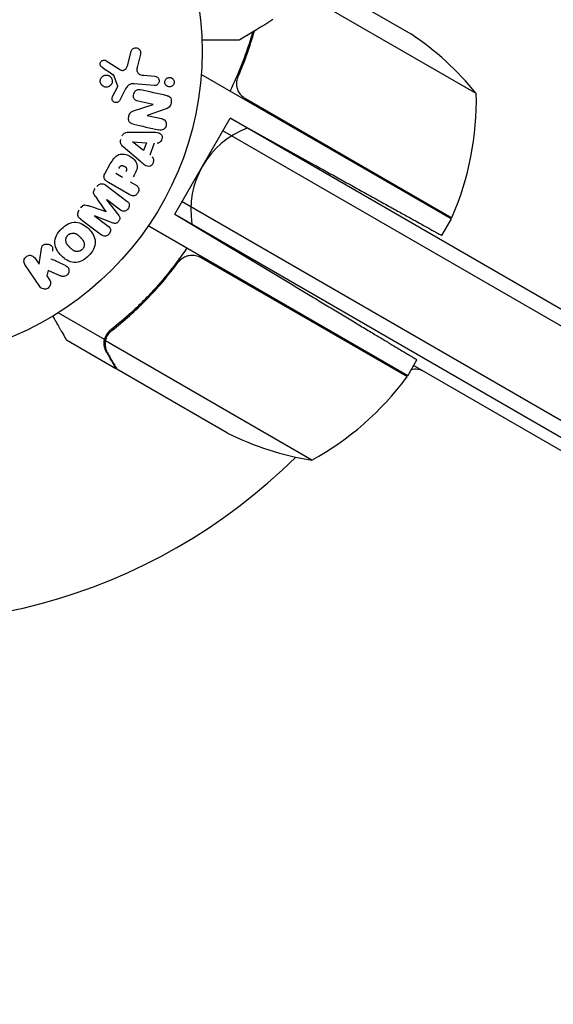
# Model space of a CAD drawing. Units: millimetres. Extents: x -6489 to 6162, y -5668 to 5858.
# Drawn here: x -3319 to -3227, y 3942 to 4111 of the extents above; entities that cross this region are included whole.
import ezdxf

# ---------------------------------------------------------------- set-up
doc = ezdxf.new("R2010")
doc.units = ezdxf.units.MM
doc.header["$LTSCALE"] = 20
doc.linetypes.add('HIDDEN', pattern=[9.525, 6.35, -3.175])
for name, color, linetype in [('2d', 230, 'Continuous'), ('EN-Free_Space', 10, 'HIDDEN'), ('EN-Free_Space_Hatch', 10, 'HIDDEN')]:
    doc.layers.add(name, color=color, linetype=linetype)

msp = doc.modelspace()

# ---------------------------------------------------------------- hatches: boundary and pattern name
at = {"layer": 'EN-Free_Space_Hatch'}
h = msp.add_hatch(dxfattribs=at)
h.set_pattern_fill('ANSI31', color=256, scale=100, angle=150)
h.set_pattern_definition([(195, (-2677.8, 3722.95), (82.175, -306.68), [])])
edge = h.paths.add_edge_path()
edge.add_arc((-2763.61, 4339.44), 500, 150, 510)

# ---------------------------------------------------------------- linework, layer by layer
at = {"layer": '2d'}
for p, q in [((-3266.09, 4116.86), (-3251.59, 4108.49)), ((-3240.37, 4098.25), (-3269.11, 4114.85)), ((-3300.13, 4103.2), (-3299.55, 4105.54)), ((-3303.87, 4103.9), (-3301.42, 4102.34)), ((-3297.99, 4105.03), (-3298.49, 4102.98)), ((-3301.9, 4099.66), (-3302.57, 4101.41)), ((-3297.4, 4101.4), (-3295.51, 4101.23)), ((-3244.68, 4076.78), (-3287.55, 4101.53)), ((-3302.75, 4097.75), (-3301.99, 4099.26)), ((-3300.66, 4098.82), (-3301.59, 4097.04)), ((-3295.65, 4099.63), (-3299.07, 4099.93)), ((-3295.8, 4096.41), (-3298.39, 4096.98)), ((-3279.96, 4097.39), (-3244.58, 4076.96)), ((-3299.17, 4095.31), (-3295.81, 4096.39)), ((-3293.76, 4095.56), (-3296.82, 4094.51)), ((-3296.82, 4094.5), (-3294.38, 4093.96)), ((-3292.08, 4077.59), (-3282.58, 4094.04)), ((-3162.76, 4024.87), (-3282.58, 4094.04)), ((-3282.58, 4094.04), (-3268.19, 4086.07)), ((-3300, 4091.64), (-3296, 4091.63)), ((-3162.57, 4021.87), (-3283.83, 4091.88)), ((-3297.43, 4088.5), (-3299.35, 4089.97)), ((-3299.34, 4089.99), (-3296.93, 4089.84)), ((-3297.91, 4086.54), (-3300.93, 4089.15)), ((-3296.93, 4089.84), (-3297.43, 4088.5)), ((-3295.61, 4089.76), (-3296.38, 4087.69)), ((-3304.06, 4084.61), (-3303.15, 4086.19)), ((-3301.05, 4083.9), (-3302.19, 4084.56)), ((-3299.73, 4083.14), (-3298.84, 4082.63)), ((-3303.93, 4082.55), (-3300.29, 4079.81)), ((-3299.83, 4080.92), (-3303.46, 4083.01)), ((-3303.78, 4080.06), (-3301.71, 4077.35)), ((-3301.42, 4078.3), (-3303.77, 4080.07)), ((-3290.83, 4079.76), (-3169.57, 4009.75)), ((-3305.85, 4077.3), (-3303.51, 4075.54)), ((-3302.67, 4076.07), (-3305.84, 4077.32)), ((-3292.08, 4077.59), (-3172.26, 4008.41)), ((-3292.08, 4077.59), (-3271.97, 4065.51)), ((-3244.68, 4076.78), (-3246.32, 4073.95)), ((-3252.12, 4049.9), (-3296.63, 4075.6)), ((-3315.38, 4068.99), (-3315.03, 4071.32)), ((-3316.12, 4070.09), (-3315.38, 4068.99)), ((-3292.08, 4068.58), (-3291.21, 4070.1)), ((-3287.6, 4070.16), (-3252.22, 4049.73)), ((-3315.25, 4065.18), (-3317.8, 4068.96)), ((-3313.8, 4067.91), (-3314.03, 4066.99)), ((-3314.03, 4066.99), (-3313.57, 4066.31)), ((-3311.62, 4066.96), (-3313.8, 4067.91)), ((-3304.13, 4056.09), (-3312.09, 4060.68)), ((-3304.13, 4056.09), (-3303.26, 4057.59)), ((-3303.62, 4056.79), (-3303.62, 4056.79)), ((-3302.18, 4051.09), (-3310.67, 4055.99)), ((-3268.55, 4035.43), (-3303.97, 4055.88)), ((-3302.18, 4051.09), (-3302.12, 4051.19)), ((-3252.12, 4049.9), (-3250.54, 4052.63)), ((-2769.1, 3773.34), (-3251.12, 4051.63)), ((-3283.03, 4040.04), (-3302.01, 4050.99))]:
    msp.add_line(p, q, dxfattribs=at)
msp.add_circle((-3340.4, 4105.49), 53, dxfattribs=at)
for centre, radius, start, end in [((-3279.28, 4066.85), 50, 38.8998, 56.3757), ((-3290.35, 4097.07), 50, 336.4728, 1.3497), ((-3274.34, 4078.32), 15, 110.7035, 189.2965), ((-3247.26, 4078.31), 3, 333.1912, 336.4728), ((-3260.74, 4053.73), 3, 345.4706, 349.4759), ((-3292.53, 4079.31), 50, 298.6503, 323.5272), ((-3255.25, 4058.06), 8, 284.5637, 286.5697), ((-3254.73, 4051.37), 3, 323.5272, 326.8088), ((-3250.82, 4047.99), 3, 60, 103.8908), ((-3260.82, 4084.83), 50, 243.6243, 261.1002), ((-3340.4, 4105.49), 98, 255.2002, 314.8)]:
    msp.add_arc(centre, radius, start, end, dxfattribs=at)
at = {"layer": '2d', "extrusion": (0, 0, -1)}
for centre, major_axis, start_param, end_param in [((-3295.97, 4095.64), (-17.68, -79.73), -1.580394, -1.580187), ((-3299.29, 4090.12), (-28.91, -77.32), -1.569073, -1.568843), ((-3304.82, 4078.68), (49.46, 65.64), -1.549786, -1.549557)]:
    msp.add_ellipse(centre, major_axis=major_axis, ratio=0, start_param=start_param, end_param=end_param, dxfattribs=at)
at = {"layer": '2d'}
for centre, major_axis, start_param, end_param in [((-3296.54, 4095.77), (17.75, 80.05), -1.586672, -1.586454), ((-3304.82, 4078.68), (49.46, 65.64), -1.591736, -1.591508), ((-3303.92, 4078), (-49.09, -65.15), -1.571045, -1.570849)]:
    msp.add_ellipse(centre, major_axis=major_axis, ratio=0, start_param=start_param, end_param=end_param, dxfattribs=at)
for points in [[(-3275.24, 4110.93), (-3277.12, 4109.76), (-3279.01, 4108.61), (-3280.91, 4107.49)], [(-3281.21, 4101.18), (-3280.08, 4103.79), (-3279.16, 4106.39), (-3278.44, 4108.96)], [(-3280.91, 4107.49), (-3280.91, 4107.49), (-3280.91, 4107.49), (-3280.91, 4107.49)], [(-3304.57, 4102.76), (-3303.94, 4102.35), (-3303.3, 4101.93), (-3302.64, 4101.5)], [(-3293.42, 4097.9), (-3294.99, 4098.24), (-3296.51, 4098.58), (-3297.97, 4098.9)], [(-3280.74, 4098.03), (-3280.52, 4097.77), (-3280.26, 4097.56), (-3279.96, 4097.39)], [(-3299.2, 4093.01), (-3297.8, 4092.69), (-3296.33, 4092.37), (-3294.81, 4092.03)], [(-3305.71, 4080.61), (-3305.13, 4079.77), (-3304.53, 4078.9), (-3303.91, 4078.02)], [(-3303.92, 4078.01), (-3304.94, 4078.36), (-3305.94, 4078.7), (-3306.91, 4079.03)], [(-3308.28, 4076.77), (-3307.12, 4075.9), (-3305.9, 4074.98), (-3304.64, 4074.03)], [(-3310.84, 4068.78), (-3311.68, 4069.16), (-3312.5, 4069.53), (-3313.3, 4069.89)], [(-3288.55, 4070.51), (-3288.21, 4070.44), (-3287.9, 4070.33), (-3287.6, 4070.16)], [(-3303.97, 4055.88), (-3303.9, 4056.2), (-3303.79, 4056.49), (-3303.64, 4056.77)], [(-3303.64, 4056.77), (-3303.63, 4056.77), (-3303.63, 4056.78), (-3303.63, 4056.78)], [(-3303.62, 4056.79), (-3303.62, 4056.79), (-3303.63, 4056.79), (-3303.63, 4056.78)], [(-3303.62, 4056.79), (-3303.53, 4056.95), (-3303.42, 4057.1), (-3303.3, 4057.24)], [(-3303.62, 4056.79), (-3303.59, 4056.85), (-3303.56, 4056.9), (-3303.52, 4056.96)], [(-3303.3, 4057.24), (-3303.18, 4057.39), (-3303.03, 4057.53), (-3302.88, 4057.65)], [(-3304.02, 4055.47), (-3304.01, 4055.61), (-3303.99, 4055.74), (-3303.97, 4055.88)]]:
    msp.add_open_spline(points, degree=3, dxfattribs=at)
for points, knots in [([(-3282.6, 4098.67), (-3281.1, 4101.7), (-3279.91, 4104.75), (-3278.88, 4108.15), (-3278.78, 4108.48), (-3278.69, 4108.81)], [0, 0, 0, 0, 0.0100259, 0.0100259, 0.01111126, 0.01111126, 0.01111126, 0.01111126]), ([(-3281.16, 4107.42), (-3281.16, 4107.42), (-3281.17, 4107.42), (-3281.18, 4107.42), (-3281.19, 4107.42), (-3281.21, 4107.42), (-3281.22, 4107.42), (-3281.22, 4107.42), (-3281.23, 4107.42), (-3281.28, 4107.42), (-3281.35, 4107.42), (-3281.56, 4107.42), (-3281.71, 4107.42), (-3281.98, 4107.42), (-3282.08, 4107.42), (-3282.29, 4107.42), (-3282.41, 4107.42), (-3283.01, 4107.42), (-3283.59, 4107.42), (-3284.59, 4107.42), (-3284.95, 4107.42), (-3285.69, 4107.42), (-3286.08, 4107.42), (-3286.79, 4107.42), (-3287.11, 4107.42), (-3287.44, 4107.42)], [0.03007316, 0.03007316, 0.03007316, 0.03007316, 0.0365021, 0.0365021, 0.04015231, 0.04015231, 0.04106486, 0.04106486, 0.04197741, 0.04197741, 0.04380252, 0.04380252, 0.04562762, 0.04562762, 0.04654017, 0.04654017, 0.04745273, 0.04745273, 0.05110294, 0.05110294, 0.05292804, 0.05292804, 0.05475315, 0.05475315, 0.05614808, 0.05614808, 0.05614808, 0.05614808]), ([(-3280.91, 4107.49), (-3280.95, 4107.46), (-3281, 4107.44), (-3281.08, 4107.42), (-3281.11, 4107.42), (-3281.14, 4107.42), (-3281.15, 4107.42), (-3281.16, 4107.42), (-3281.16, 4107.42), (-3281.16, 4107.42), (-3281.16, 4107.42), (-3281.16, 4107.42), (-3281.16, 4107.42), (-3281.16, 4107.42)], [0, 0, 0, 0, 0.1620367, 0.1620367, 0.2425207, 0.2425207, 0.2628468, 0.2628468, 0.264752, 0.264752, 0.2657518, 0.2657518, 0.2662518, 0.2662518, 0.2662518, 0.2662518]), ([(-3299.55, 4105.54), (-3299.53, 4105.61), (-3299.5, 4105.67), (-3299.46, 4105.73), (-3299.43, 4105.79), (-3299.38, 4105.84), (-3299.33, 4105.88), (-3299.25, 4105.95), (-3299.16, 4106), (-3299.07, 4106.03), (-3298.98, 4106.07), (-3298.87, 4106.09), (-3298.77, 4106.09), (-3298.66, 4106.09), (-3298.55, 4106.07), (-3298.45, 4106.03), (-3298.36, 4105.99), (-3298.27, 4105.93), (-3298.2, 4105.86), (-3298.13, 4105.79), (-3298.06, 4105.7), (-3298.02, 4105.61), (-3297.99, 4105.54), (-3297.97, 4105.47), (-3297.96, 4105.39), (-3297.95, 4105.3), (-3297.96, 4105.21), (-3297.97, 4105.11), (-3297.98, 4105.09), (-3297.98, 4105.06), (-3297.99, 4105.03)], [0, 0, 0, 0, 0.078905, 0.078905, 0.078905, 0.156895, 0.156895, 0.156895, 0.278767, 0.278767, 0.278767, 0.402824, 0.402824, 0.402824, 0.540222, 0.540222, 0.540222, 0.661123, 0.661123, 0.661123, 0.781936, 0.781936, 0.781936, 0.864404, 0.864404, 0.864404, 0.968184, 0.968184, 0.968184, 1, 1, 1, 1]), ([(-3304.57, 4102.76), (-3304.65, 4102.8), (-3304.71, 4102.86), (-3304.76, 4102.93), (-3304.8, 4102.98), (-3304.84, 4103.04), (-3304.86, 4103.1), (-3304.88, 4103.17), (-3304.9, 4103.23), (-3304.9, 4103.3), (-3304.9, 4103.37), (-3304.89, 4103.44), (-3304.87, 4103.51), (-3304.86, 4103.58), (-3304.82, 4103.65), (-3304.78, 4103.71), (-3304.75, 4103.76), (-3304.7, 4103.81), (-3304.65, 4103.85), (-3304.59, 4103.89), (-3304.53, 4103.93), (-3304.46, 4103.95), (-3304.39, 4103.98), (-3304.3, 4104), (-3304.22, 4104), (-3304.14, 4104), (-3304.05, 4103.99), (-3303.97, 4103.96), (-3303.94, 4103.94), (-3303.9, 4103.92), (-3303.87, 4103.9)], [0, 0, 0, 0, 0.121966, 0.121966, 0.121966, 0.214779, 0.214779, 0.214779, 0.307643, 0.307643, 0.307643, 0.401902, 0.401902, 0.401902, 0.50199, 0.50199, 0.50199, 0.594015, 0.594015, 0.594015, 0.695052, 0.695052, 0.695052, 0.816614, 0.816614, 0.816614, 0.940808, 0.940808, 0.940808, 1, 1, 1, 1]), ([(-3301.42, 4102.34), (-3301.35, 4102.29), (-3301.26, 4102.26), (-3301.17, 4102.24), (-3301.09, 4102.23), (-3301.01, 4102.23), (-3300.92, 4102.25), (-3300.85, 4102.27), (-3300.79, 4102.3), (-3300.72, 4102.34), (-3300.62, 4102.4), (-3300.53, 4102.49), (-3300.45, 4102.58), (-3300.34, 4102.72), (-3300.25, 4102.88), (-3300.18, 4103.05), (-3300.16, 4103.1), (-3300.15, 4103.15), (-3300.13, 4103.2)], [0, 0, 0, 0, 0.155271, 0.155271, 0.155271, 0.300602, 0.300602, 0.300602, 0.425017, 0.425017, 0.425017, 0.625972, 0.625972, 0.625972, 0.919161, 0.919161, 0.919161, 1, 1, 1, 1]), ([(-3298.49, 4102.98), (-3298.54, 4102.78), (-3298.58, 4102.57), (-3298.6, 4102.16), (-3298.55, 4101.94), (-3298.3, 4101.64), (-3298.12, 4101.55), (-3297.76, 4101.44), (-3297.58, 4101.42), (-3297.4, 4101.4)], [0, 0, 0, 0, 0.25, 0.25, 0.5, 0.5, 0.75, 0.75, 1, 1, 1, 1]), ([(-3304.75, 4099.9), (-3304.78, 4099.96), (-3304.81, 4100.03), (-3304.83, 4100.1), (-3304.87, 4100.21), (-3304.88, 4100.33), (-3304.88, 4100.44), (-3304.87, 4100.55), (-3304.85, 4100.66), (-3304.81, 4100.76), (-3304.77, 4100.86), (-3304.72, 4100.96), (-3304.66, 4101.04), (-3304.59, 4101.12), (-3304.51, 4101.2), (-3304.42, 4101.26), (-3304.33, 4101.32), (-3304.23, 4101.37), (-3304.12, 4101.4), (-3304.01, 4101.43), (-3303.89, 4101.44), (-3303.77, 4101.43), (-3303.64, 4101.42), (-3303.52, 4101.39), (-3303.41, 4101.34), (-3303.29, 4101.29), (-3303.19, 4101.21), (-3303.1, 4101.12), (-3303.03, 4101.05), (-3302.98, 4100.98), (-3302.94, 4100.9)], [0.5, 0.5, 0.5, 0.5, 0.5325, 0.5325, 0.5325, 0.5843306, 0.5843306, 0.5843306, 0.6325858, 0.6325858, 0.6325858, 0.6798809, 0.6798809, 0.6798809, 0.7287596, 0.7287596, 0.7287596, 0.781079, 0.781079, 0.781079, 0.8376169, 0.8376169, 0.8376169, 0.8975665, 0.8975665, 0.8975665, 0.9583179, 0.9583179, 0.9583179, 1, 1, 1, 1]), ([(-3302.94, 4100.9), (-3302.88, 4100.8), (-3302.85, 4100.7), (-3302.83, 4100.59), (-3302.81, 4100.48), (-3302.8, 4100.37), (-3302.82, 4100.26), (-3302.83, 4100.15), (-3302.87, 4100.05), (-3302.91, 4099.95), (-3302.96, 4099.85), (-3303.02, 4099.76), (-3303.09, 4099.69), (-3303.17, 4099.61), (-3303.25, 4099.54), (-3303.35, 4099.49), (-3303.45, 4099.44), (-3303.56, 4099.4), (-3303.67, 4099.38), (-3303.78, 4099.36), (-3303.91, 4099.36), (-3304.03, 4099.38), (-3304.15, 4099.4), (-3304.27, 4099.45), (-3304.38, 4099.51), (-3304.49, 4099.58), (-3304.59, 4099.67), (-3304.66, 4099.77), (-3304.7, 4099.81), (-3304.72, 4099.85), (-3304.75, 4099.9)], [0, 0, 0, 0, 0.0492127, 0.0492127, 0.0492127, 0.0985629, 0.0985629, 0.0985629, 0.1461901, 0.1461901, 0.1461901, 0.1936729, 0.1936729, 0.1936729, 0.2434261, 0.2434261, 0.2434261, 0.2970519, 0.2970519, 0.2970519, 0.3548805, 0.3548805, 0.3548805, 0.415485, 0.415485, 0.415485, 0.4757831, 0.4757831, 0.4757831, 0.5, 0.5, 0.5, 0.5]), ([(-3302.57, 4101.41), (-3302.58, 4101.43), (-3302.59, 4101.45), (-3302.6, 4101.46), (-3302.61, 4101.48), (-3302.62, 4101.49), (-3302.64, 4101.5)], [0, 0, 0, 0, 0.529214, 0.529214, 0.529214, 1, 1, 1, 1]), ([(-3295.51, 4101.23), (-3295.41, 4101.23), (-3295.31, 4101.2), (-3295.21, 4101.15), (-3295.12, 4101.1), (-3295.04, 4101.04), (-3294.97, 4100.96), (-3294.9, 4100.88), (-3294.85, 4100.79), (-3294.82, 4100.69), (-3294.79, 4100.61), (-3294.77, 4100.51), (-3294.77, 4100.42), (-3294.77, 4100.34), (-3294.79, 4100.26), (-3294.81, 4100.18), (-3294.84, 4100.1), (-3294.87, 4100.03), (-3294.92, 4099.97), (-3294.96, 4099.9), (-3295.02, 4099.85), (-3295.08, 4099.8), (-3295.14, 4099.74), (-3295.22, 4099.7), (-3295.3, 4099.67), (-3295.38, 4099.64), (-3295.48, 4099.63), (-3295.57, 4099.62), (-3295.59, 4099.62), (-3295.62, 4099.63), (-3295.65, 4099.63)], [0, 0, 0, 0, 0.128283, 0.128283, 0.128283, 0.257197, 0.257197, 0.257197, 0.376438, 0.376438, 0.376438, 0.47937, 0.47937, 0.47937, 0.570293, 0.570293, 0.570293, 0.657943, 0.657943, 0.657943, 0.74995, 0.74995, 0.74995, 0.851832, 0.851832, 0.851832, 0.966572, 0.966572, 0.966572, 1, 1, 1, 1]), ([(-3293.78, 4099.99), (-3293.79, 4100.04), (-3293.8, 4100.1), (-3293.8, 4100.15), (-3293.81, 4100.23), (-3293.8, 4100.32), (-3293.78, 4100.4), (-3293.76, 4100.48), (-3293.73, 4100.55), (-3293.69, 4100.62), (-3293.65, 4100.68), (-3293.6, 4100.74), (-3293.55, 4100.8), (-3293.49, 4100.85), (-3293.42, 4100.9), (-3293.35, 4100.93), (-3293.26, 4100.97), (-3293.18, 4101), (-3293.09, 4101.01), (-3292.99, 4101.02), (-3292.89, 4101.01), (-3292.79, 4100.99), (-3292.69, 4100.96), (-3292.59, 4100.91), (-3292.51, 4100.85), (-3292.42, 4100.78), (-3292.35, 4100.7), (-3292.29, 4100.61), (-3292.26, 4100.55), (-3292.24, 4100.49), (-3292.22, 4100.42)], [0.5, 0.5, 0.5, 0.5, 0.5308264, 0.5308264, 0.5308264, 0.5764939, 0.5764939, 0.5764939, 0.619222, 0.619222, 0.619222, 0.6634255, 0.6634255, 0.6634255, 0.7123401, 0.7123401, 0.7123401, 0.7680844, 0.7680844, 0.7680844, 0.8308981, 0.8308981, 0.8308981, 0.8977418, 0.8977418, 0.8977418, 0.9621491, 0.9621491, 0.9621491, 1, 1, 1, 1]), ([(-3292.22, 4100.42), (-3292.2, 4100.35), (-3292.19, 4100.27), (-3292.19, 4100.19), (-3292.19, 4100.11), (-3292.2, 4100.03), (-3292.23, 4099.95), (-3292.25, 4099.88), (-3292.29, 4099.81), (-3292.33, 4099.75), (-3292.38, 4099.68), (-3292.43, 4099.62), (-3292.49, 4099.57), (-3292.56, 4099.52), (-3292.63, 4099.48), (-3292.71, 4099.45), (-3292.79, 4099.42), (-3292.89, 4099.4), (-3292.98, 4099.4), (-3293.08, 4099.39), (-3293.18, 4099.41), (-3293.28, 4099.45), (-3293.38, 4099.48), (-3293.47, 4099.54), (-3293.55, 4099.62), (-3293.63, 4099.69), (-3293.69, 4099.77), (-3293.74, 4099.87), (-3293.75, 4099.91), (-3293.77, 4099.95), (-3293.78, 4099.99)], [0, 0, 0, 0, 0.0433665, 0.0433665, 0.0433665, 0.0868094, 0.0868094, 0.0868094, 0.1295054, 0.1295054, 0.1295054, 0.1746613, 0.1746613, 0.1746613, 0.2253036, 0.2253036, 0.2253036, 0.2831823, 0.2831823, 0.2831823, 0.3477345, 0.3477345, 0.3477345, 0.4147773, 0.4147773, 0.4147773, 0.4773892, 0.4773892, 0.4773892, 0.5, 0.5, 0.5, 0.5]), ([(-3280.74, 4098.03), (-3280.93, 4098.25), (-3281.08, 4098.48), (-3281.25, 4098.87), (-3281.3, 4099), (-3281.38, 4099.27), (-3281.41, 4099.4), (-3281.47, 4099.82), (-3281.47, 4100.1), (-3281.4, 4100.65), (-3281.33, 4100.92), (-3281.21, 4101.18)], [0.001013661, 0.001013661, 0.001013661, 0.001013661, 0.001852653, 0.001852653, 0.002272148, 0.002272148, 0.002691644, 0.002691644, 0.003530636, 0.003530636, 0.004369628, 0.004369628, 0.004369628, 0.004369628]), ([(-3301.99, 4099.26), (-3301.97, 4099.29), (-3301.95, 4099.33), (-3301.93, 4099.36), (-3301.91, 4099.41), (-3301.89, 4099.45), (-3301.89, 4099.5), (-3301.88, 4099.53), (-3301.88, 4099.56), (-3301.88, 4099.59), (-3301.88, 4099.61), (-3301.89, 4099.64), (-3301.9, 4099.66)], [0, 0, 0, 0, 0.271486, 0.271486, 0.271486, 0.613888, 0.613888, 0.613888, 0.826923, 0.826923, 0.826923, 1, 1, 1, 1]), ([(-3299.07, 4099.93), (-3299.4, 4099.96), (-3299.75, 4099.92), (-3300.31, 4099.49), (-3300.49, 4099.15), (-3300.66, 4098.82)], [0, 0, 0, 0, 0.5, 0.5, 1, 1, 1, 1]), ([(-3298.39, 4096.98), (-3298.54, 4097.01), (-3298.68, 4097.05), (-3298.81, 4097.13), (-3298.88, 4097.17), (-3298.94, 4097.22), (-3298.99, 4097.28), (-3299.04, 4097.34), (-3299.08, 4097.41), (-3299.11, 4097.49), (-3299.14, 4097.59), (-3299.16, 4097.7), (-3299.17, 4097.8), (-3299.17, 4097.93), (-3299.15, 4098.07), (-3299.12, 4098.2), (-3299.09, 4098.33), (-3299.03, 4098.46), (-3298.96, 4098.57), (-3298.91, 4098.65), (-3298.85, 4098.73), (-3298.77, 4098.79), (-3298.71, 4098.84), (-3298.65, 4098.88), (-3298.57, 4098.9), (-3298.49, 4098.94), (-3298.4, 4098.95), (-3298.31, 4098.95), (-3298.19, 4098.95), (-3298.08, 4098.93), (-3297.97, 4098.9)], [0, 0, 0, 0, 0.149047, 0.149047, 0.149047, 0.224258, 0.224258, 0.224258, 0.300011, 0.300011, 0.300011, 0.394683, 0.394683, 0.394683, 0.514913, 0.514913, 0.514913, 0.635701, 0.635701, 0.635701, 0.72283, 0.72283, 0.72283, 0.796261, 0.796261, 0.796261, 0.886016, 0.886016, 0.886016, 1, 1, 1, 1]), ([(-3301.59, 4097.04), (-3301.62, 4096.99), (-3301.66, 4096.94), (-3301.7, 4096.9), (-3301.75, 4096.86), (-3301.8, 4096.83), (-3301.85, 4096.8), (-3301.92, 4096.76), (-3302.01, 4096.74), (-3302.09, 4096.73), (-3302.18, 4096.72), (-3302.26, 4096.73), (-3302.34, 4096.75), (-3302.43, 4096.77), (-3302.52, 4096.81), (-3302.59, 4096.86), (-3302.65, 4096.91), (-3302.7, 4096.97), (-3302.75, 4097.04), (-3302.79, 4097.11), (-3302.83, 4097.19), (-3302.84, 4097.28), (-3302.85, 4097.34), (-3302.86, 4097.4), (-3302.85, 4097.46), (-3302.84, 4097.53), (-3302.82, 4097.61), (-3302.79, 4097.68), (-3302.78, 4097.7), (-3302.76, 4097.73), (-3302.75, 4097.75)], [0, 0, 0, 0, 0.082221, 0.082221, 0.082221, 0.163511, 0.163511, 0.163511, 0.287426, 0.287426, 0.287426, 0.413061, 0.413061, 0.413061, 0.546586, 0.546586, 0.546586, 0.661904, 0.661904, 0.661904, 0.780544, 0.780544, 0.780544, 0.862621, 0.862621, 0.862621, 0.966358, 0.966358, 0.966358, 1, 1, 1, 1]), ([(-3293.42, 4097.9), (-3293.18, 4097.84), (-3292.92, 4097.75), (-3292.66, 4097.28), (-3292.67, 4096.97), (-3292.78, 4096.4), (-3292.88, 4096.11), (-3293.26, 4095.73), (-3293.51, 4095.64), (-3293.76, 4095.56)], [0, 0, 0, 0, 0.25, 0.25, 0.5, 0.5, 0.75, 0.75, 1, 1, 1, 1]), ([(-3299.2, 4093.01), (-3299.35, 4093.04), (-3299.5, 4093.08), (-3299.63, 4093.16), (-3299.7, 4093.2), (-3299.77, 4093.25), (-3299.83, 4093.31), (-3299.88, 4093.38), (-3299.93, 4093.45), (-3299.96, 4093.54), (-3299.99, 4093.64), (-3300.01, 4093.75), (-3300.02, 4093.86), (-3300.03, 4094.05), (-3300, 4094.24), (-3299.96, 4094.42), (-3299.93, 4094.56), (-3299.88, 4094.69), (-3299.82, 4094.81), (-3299.77, 4094.9), (-3299.71, 4094.98), (-3299.64, 4095.05), (-3299.57, 4095.12), (-3299.49, 4095.17), (-3299.41, 4095.21), (-3299.33, 4095.26), (-3299.25, 4095.29), (-3299.17, 4095.31)], [0, 0, 0, 0, 0.1575, 0.1575, 0.1575, 0.241033, 0.241033, 0.241033, 0.325709, 0.325709, 0.325709, 0.429473, 0.429473, 0.429473, 0.603377, 0.603377, 0.603377, 0.728155, 0.728155, 0.728155, 0.821685, 0.821685, 0.821685, 0.914881, 0.914881, 0.914881, 1, 1, 1, 1]), ([(-3294.38, 4093.96), (-3294.14, 4093.9), (-3293.89, 4093.81), (-3293.57, 4093.38), (-3293.52, 4093.07), (-3293.64, 4092.49), (-3293.82, 4092.22), (-3294.29, 4091.96), (-3294.56, 4091.98), (-3294.81, 4092.03)], [0, 0, 0, 0, 0.25, 0.25, 0.5, 0.5, 0.75, 0.75, 1, 1, 1, 1]), ([(-3301.12, 4090.99), (-3301.08, 4091.09), (-3301.03, 4091.18), (-3300.97, 4091.26), (-3300.91, 4091.34), (-3300.83, 4091.41), (-3300.75, 4091.47), (-3300.67, 4091.52), (-3300.59, 4091.56), (-3300.5, 4091.58), (-3300.34, 4091.63), (-3300.17, 4091.64), (-3300, 4091.64)], [0, 0, 0, 0, 0.210571, 0.210571, 0.210571, 0.422328, 0.422328, 0.422328, 0.621156, 0.621156, 0.621156, 1, 1, 1, 1]), ([(-3296, 4091.63), (-3295.71, 4091.63), (-3295.41, 4091.63), (-3294.83, 4091.56), (-3294.54, 4091.45), (-3294.2, 4090.94), (-3294.23, 4090.55), (-3294.53, 4089.95), (-3294.82, 4089.71), (-3295.12, 4089.73)], [0, 0, 0, 0, 0.25, 0.25, 0.5, 0.5, 0.75, 0.75, 1, 1, 1, 1]), ([(-3300.93, 4089.15), (-3301.02, 4089.23), (-3301.1, 4089.31), (-3301.18, 4089.4), (-3301.25, 4089.49), (-3301.32, 4089.59), (-3301.36, 4089.7), (-3301.39, 4089.79), (-3301.41, 4089.88), (-3301.42, 4089.98), (-3301.42, 4090.08), (-3301.41, 4090.18), (-3301.38, 4090.27), (-3301.37, 4090.31), (-3301.36, 4090.34), (-3301.35, 4090.38)], [0, 0, 0, 0, 0.258514, 0.258514, 0.258514, 0.521139, 0.521139, 0.521139, 0.723781, 0.723781, 0.723781, 0.926502, 0.926502, 0.926502, 1, 1, 1, 1]), ([(-3303.15, 4086.19), (-3302.96, 4086.51), (-3302.77, 4086.83), (-3302.31, 4087.41), (-3302.04, 4087.66), (-3301.39, 4087.92), (-3301.04, 4087.92), (-3300.4, 4087.81), (-3300.09, 4087.7), (-3299.53, 4087.38), (-3299.27, 4087.18), (-3298.83, 4086.69), (-3298.64, 4086.4), (-3298.51, 4085.71), (-3298.58, 4085.34), (-3298.86, 4084.65), (-3299.04, 4084.33), (-3299.22, 4084.01)], [0, 0, 0, 0, 0.125, 0.125, 0.25, 0.25, 0.375, 0.375, 0.5, 0.5, 0.625, 0.625, 0.75, 0.75, 0.875, 0.875, 1, 1, 1, 1]), ([(-3295.99, 4087.39), (-3295.76, 4087.21), (-3295.69, 4086.84), (-3295.82, 4086.35), (-3295.89, 4086.19), (-3296.1, 4085.93), (-3296.24, 4085.84), (-3296.69, 4085.72), (-3296.98, 4085.82), (-3297.46, 4086.15), (-3297.69, 4086.34), (-3297.91, 4086.54)], [0, 0, 0, 0, 0.25, 0.25, 0.375, 0.375, 0.5, 0.5, 0.75, 0.75, 1, 1, 1, 1]), ([(-3301.68, 4085.44), (-3301.66, 4085.47), (-3301.64, 4085.51), (-3301.62, 4085.54), (-3301.61, 4085.56), (-3301.61, 4085.56), (-3301.6, 4085.57), (-3301.6, 4085.57), (-3301.59, 4085.6), (-3301.56, 4085.63), (-3301.54, 4085.67), (-3301.53, 4085.68), (-3301.52, 4085.69), (-3301.52, 4085.69), (-3301.5, 4085.72), (-3301.47, 4085.75), (-3301.45, 4085.78), (-3301.43, 4085.8), (-3301.42, 4085.8), (-3301.37, 4085.85), (-3301.33, 4085.88), (-3301.27, 4085.9), (-3301.24, 4085.91), (-3301.2, 4085.92), (-3301.18, 4085.92), (-3301.16, 4085.92), (-3301.13, 4085.92), (-3301.1, 4085.92), (-3301.06, 4085.92), (-3301.04, 4085.91), (-3301.02, 4085.91), (-3300.99, 4085.9), (-3300.97, 4085.9), (-3300.93, 4085.89), (-3300.91, 4085.88), (-3300.84, 4085.85), (-3300.8, 4085.83), (-3300.74, 4085.8), (-3300.72, 4085.79), (-3300.69, 4085.77), (-3300.67, 4085.76), (-3300.63, 4085.73), (-3300.6, 4085.71), (-3300.57, 4085.69), (-3300.56, 4085.68), (-3300.55, 4085.67), (-3300.52, 4085.64), (-3300.5, 4085.62), (-3300.48, 4085.59), (-3300.46, 4085.58), (-3300.46, 4085.57), (-3300.43, 4085.54), (-3300.41, 4085.51), (-3300.4, 4085.48), (-3300.39, 4085.46), (-3300.38, 4085.45), (-3300.37, 4085.42), (-3300.36, 4085.39), (-3300.36, 4085.35), (-3300.35, 4085.32), (-3300.35, 4085.27), (-3300.35, 4085.24), (-3300.36, 4085.2), (-3300.37, 4085.17), (-3300.37, 4085.16), (-3300.38, 4085.13), (-3300.39, 4085.09), (-3300.4, 4085.05), (-3300.41, 4085.03), (-3300.42, 4085.02), (-3300.44, 4084.96), (-3300.47, 4084.92), (-3300.49, 4084.87)], [0, 0, 0, 0, 0.03125, 0.046875, 0.054688, 0.058594, 0.058594, 0.0625, 0.0625, 0.09375, 0.109375, 0.117188, 0.117188, 0.125, 0.125, 0.15625, 0.171875, 0.171875, 0.1875, 0.1875, 0.25, 0.25, 0.28125, 0.296875, 0.296875, 0.3125, 0.3125, 0.34375, 0.359375, 0.359375, 0.375, 0.375, 0.40625, 0.40625, 0.4375, 0.4375, 0.5, 0.5, 0.53125, 0.53125, 0.5625, 0.5625, 0.59375, 0.609375, 0.609375, 0.625, 0.625, 0.65625, 0.671875, 0.671875, 0.6875, 0.6875, 0.71875, 0.734375, 0.734375, 0.75, 0.75, 0.78125, 0.78125, 0.8125, 0.8125, 0.84375, 0.859375, 0.859375, 0.875, 0.875, 0.90625, 0.921875, 0.921875, 0.9375, 0.9375, 1, 1, 1, 1]), ([(-3303.46, 4083.01), (-3303.62, 4083.11), (-3303.79, 4083.22), (-3303.93, 4083.36), (-3304.01, 4083.43), (-3304.08, 4083.52), (-3304.14, 4083.62), (-3304.18, 4083.7), (-3304.21, 4083.79), (-3304.23, 4083.88), (-3304.24, 4083.97), (-3304.24, 4084.07), (-3304.23, 4084.17), (-3304.21, 4084.28), (-3304.17, 4084.4), (-3304.11, 4084.51), (-3304.1, 4084.54), (-3304.08, 4084.58), (-3304.06, 4084.61)], [0, 0, 0, 0, 0.31317, 0.31317, 0.31317, 0.49167, 0.49167, 0.49167, 0.632378, 0.632378, 0.632378, 0.773792, 0.773792, 0.773792, 0.946691, 0.946691, 0.946691, 1, 1, 1, 1]), ([(-3305.71, 4080.61), (-3305.79, 4080.71), (-3305.86, 4080.81), (-3305.92, 4080.92), (-3305.96, 4081.01), (-3306, 4081.09), (-3306.01, 4081.19), (-3306.03, 4081.26), (-3306.03, 4081.33), (-3306.02, 4081.41), (-3306, 4081.5), (-3305.97, 4081.59), (-3305.93, 4081.67), (-3305.88, 4081.78), (-3305.81, 4081.88), (-3305.74, 4081.97)], [0, 0, 0, 0, 0.262214, 0.262214, 0.262214, 0.45352, 0.45352, 0.45352, 0.59911, 0.59911, 0.59911, 0.778355, 0.778355, 0.778355, 1, 1, 1, 1]), ([(-3305.49, 4082.31), (-3305.41, 4082.42), (-3305.31, 4082.52), (-3305.2, 4082.59), (-3305.1, 4082.67), (-3304.98, 4082.73), (-3304.86, 4082.76), (-3304.75, 4082.8), (-3304.63, 4082.81), (-3304.52, 4082.8), (-3304.42, 4082.79), (-3304.31, 4082.76), (-3304.21, 4082.72), (-3304.11, 4082.68), (-3304.02, 4082.62), (-3303.93, 4082.55)], [0, 0, 0, 0, 0.211935, 0.211935, 0.211935, 0.42554, 0.42554, 0.42554, 0.616183, 0.616183, 0.616183, 0.804578, 0.804578, 0.804578, 1, 1, 1, 1]), ([(-3298.84, 4082.63), (-3298.71, 4082.55), (-3298.58, 4082.46), (-3298.48, 4082.34), (-3298.41, 4082.27), (-3298.36, 4082.18), (-3298.33, 4082.09), (-3298.29, 4081.99), (-3298.27, 4081.89), (-3298.27, 4081.78), (-3298.27, 4081.68), (-3298.28, 4081.57), (-3298.31, 4081.46), (-3298.34, 4081.35), (-3298.39, 4081.25), (-3298.46, 4081.16), (-3298.51, 4081.08), (-3298.58, 4081.01), (-3298.66, 4080.95), (-3298.74, 4080.88), (-3298.82, 4080.83), (-3298.91, 4080.79), (-3299.01, 4080.75), (-3299.12, 4080.73), (-3299.22, 4080.73), (-3299.31, 4080.72), (-3299.41, 4080.74), (-3299.5, 4080.77), (-3299.61, 4080.8), (-3299.72, 4080.86), (-3299.83, 4080.92)], [0, 0, 0, 0, 0.150582, 0.150582, 0.150582, 0.244297, 0.244297, 0.244297, 0.338108, 0.338108, 0.338108, 0.43157, 0.43157, 0.43157, 0.526276, 0.526276, 0.526276, 0.608642, 0.608642, 0.608642, 0.696468, 0.696468, 0.696468, 0.792269, 0.792269, 0.792269, 0.881826, 0.881826, 0.881826, 1, 1, 1, 1]), ([(-3300.29, 4079.81), (-3300.18, 4079.73), (-3300.07, 4079.63), (-3300, 4079.51), (-3299.96, 4079.45), (-3299.92, 4079.37), (-3299.91, 4079.29), (-3299.89, 4079.2), (-3299.89, 4079.11), (-3299.9, 4079.03), (-3299.91, 4078.93), (-3299.94, 4078.84), (-3299.98, 4078.75), (-3300.02, 4078.65), (-3300.07, 4078.56), (-3300.14, 4078.47), (-3300.21, 4078.39), (-3300.29, 4078.32), (-3300.38, 4078.26), (-3300.47, 4078.2), (-3300.56, 4078.15), (-3300.66, 4078.12), (-3300.76, 4078.09), (-3300.87, 4078.08), (-3300.96, 4078.09), (-3301.05, 4078.1), (-3301.13, 4078.13), (-3301.2, 4078.17), (-3301.28, 4078.2), (-3301.35, 4078.25), (-3301.42, 4078.3)], [0, 0, 0, 0, 0.149412, 0.149412, 0.149412, 0.234669, 0.234669, 0.234669, 0.319552, 0.319552, 0.319552, 0.409122, 0.409122, 0.409122, 0.510496, 0.510496, 0.510496, 0.610839, 0.610839, 0.610839, 0.713767, 0.713767, 0.713767, 0.817551, 0.817551, 0.817551, 0.907085, 0.907085, 0.907085, 1, 1, 1, 1]), ([(-3308.28, 4076.77), (-3308.41, 4076.86), (-3308.51, 4076.97), (-3308.6, 4077.1), (-3308.65, 4077.2), (-3308.7, 4077.3), (-3308.72, 4077.41), (-3308.75, 4077.53), (-3308.75, 4077.65), (-3308.73, 4077.77), (-3308.72, 4077.88), (-3308.68, 4077.99), (-3308.63, 4078.1), (-3308.59, 4078.18), (-3308.54, 4078.26), (-3308.48, 4078.34)], [0, 0, 0, 0, 0.270608, 0.270608, 0.270608, 0.467141, 0.467141, 0.467141, 0.66447, 0.66447, 0.66447, 0.851846, 0.851846, 0.851846, 1, 1, 1, 1]), ([(-3308.23, 4078.68), (-3308.14, 4078.79), (-3308.05, 4078.89), (-3307.94, 4078.98), (-3307.88, 4079.03), (-3307.81, 4079.08), (-3307.73, 4079.11), (-3307.66, 4079.14), (-3307.58, 4079.15), (-3307.5, 4079.16), (-3307.36, 4079.16), (-3307.22, 4079.13), (-3307.09, 4079.09), (-3307.03, 4079.07), (-3306.97, 4079.05), (-3306.91, 4079.03)], [0, 0, 0, 0, 0.262144, 0.262144, 0.262144, 0.418954, 0.418954, 0.418954, 0.577827, 0.577827, 0.577827, 0.864518, 0.864518, 0.864518, 1, 1, 1, 1]), ([(-3301.71, 4077.35), (-3301.61, 4077.22), (-3301.52, 4077.07), (-3301.51, 4076.71), (-3301.61, 4076.52), (-3301.84, 4076.21), (-3301.99, 4076.07), (-3302.34, 4075.96), (-3302.52, 4076.01), (-3302.67, 4076.07)], [0, 0, 0, 0, 0.25, 0.25, 0.5, 0.5, 0.75, 0.75, 1, 1, 1, 1]), ([(-3306.89, 4070.43), (-3307.22, 4070.1), (-3307.61, 4069.8), (-3308.45, 4069.38), (-3308.91, 4069.26), (-3309.79, 4069.32), (-3310.19, 4069.47), (-3310.92, 4069.88), (-3311.24, 4070.14), (-3311.82, 4070.73), (-3312.09, 4071.05), (-3312.5, 4071.78), (-3312.65, 4072.19), (-3312.7, 4073.07), (-3312.58, 4073.53), (-3312.16, 4074.36), (-3311.87, 4074.74), (-3311.53, 4075.08)], [0.5, 0.5, 0.5, 0.5, 0.5625, 0.5625, 0.625, 0.625, 0.6875, 0.6875, 0.75, 0.75, 0.8125, 0.8125, 0.875, 0.875, 0.9375, 0.9375, 1, 1, 1, 1]), ([(-3311.53, 4075.08), (-3311.19, 4075.42), (-3310.81, 4075.71), (-3309.97, 4076.13), (-3309.51, 4076.25), (-3308.63, 4076.2), (-3308.22, 4076.04), (-3307.48, 4075.62), (-3307.16, 4075.36), (-3306.57, 4074.77), (-3306.31, 4074.44), (-3305.91, 4073.71), (-3305.76, 4073.31), (-3305.69, 4071.98), (-3306.22, 4071.09), (-3306.89, 4070.43)], [0, 0, 0, 0, 0.0625, 0.0625, 0.125, 0.125, 0.1875, 0.1875, 0.25, 0.25, 0.3125, 0.3125, 0.375, 0.375, 0.5, 0.5, 0.5, 0.5]), ([(-3303.51, 4075.54), (-3303.4, 4075.45), (-3303.3, 4075.36), (-3303.22, 4075.24), (-3303.18, 4075.16), (-3303.15, 4075.08), (-3303.13, 4074.99), (-3303.12, 4074.91), (-3303.12, 4074.81), (-3303.13, 4074.72), (-3303.15, 4074.62), (-3303.18, 4074.52), (-3303.22, 4074.43), (-3303.27, 4074.33), (-3303.33, 4074.23), (-3303.41, 4074.15), (-3303.48, 4074.07), (-3303.56, 4074), (-3303.65, 4073.94), (-3303.74, 4073.89), (-3303.85, 4073.85), (-3303.95, 4073.82), (-3304.04, 4073.8), (-3304.14, 4073.8), (-3304.23, 4073.82), (-3304.33, 4073.84), (-3304.42, 4073.88), (-3304.51, 4073.94), (-3304.55, 4073.97), (-3304.6, 4074), (-3304.64, 4074.03)], [0, 0, 0, 0, 0.149557, 0.149557, 0.149557, 0.240892, 0.240892, 0.240892, 0.331834, 0.331834, 0.331834, 0.428634, 0.428634, 0.428634, 0.53396, 0.53396, 0.53396, 0.633918, 0.633918, 0.633918, 0.73669, 0.73669, 0.73669, 0.833499, 0.833499, 0.833499, 0.94118, 0.94118, 0.94118, 1, 1, 1, 1]), ([(-3307.99, 4071.53), (-3308.02, 4071.49), (-3308.09, 4071.44), (-3308.15, 4071.39), (-3308.2, 4071.36), (-3308.23, 4071.34), (-3308.3, 4071.31), (-3308.34, 4071.28), (-3308.44, 4071.25), (-3308.5, 4071.23), (-3308.65, 4071.19), (-3308.75, 4071.18), (-3308.91, 4071.18), (-3308.96, 4071.18), (-3309.06, 4071.19), (-3309.11, 4071.2), (-3309.2, 4071.23), (-3309.27, 4071.25), (-3309.35, 4071.28), (-3309.39, 4071.3), (-3309.41, 4071.31), (-3309.42, 4071.32), (-3309.47, 4071.35), (-3309.53, 4071.38), (-3309.6, 4071.43), (-3309.63, 4071.45), (-3309.65, 4071.47), (-3309.66, 4071.48), (-3309.7, 4071.51), (-3309.76, 4071.55), (-3309.82, 4071.61), (-3309.85, 4071.64), (-3309.87, 4071.65), (-3309.88, 4071.66), (-3309.9, 4071.69), (-3309.93, 4071.71), (-3309.96, 4071.74), (-3309.97, 4071.75), (-3309.98, 4071.76), (-3309.99, 4071.77), (-3310.01, 4071.79), (-3310.04, 4071.82), (-3310.12, 4071.9), (-3310.15, 4071.93), (-3310.18, 4071.96), (-3310.18, 4071.97), (-3310.19, 4071.97), (-3310.19, 4071.97), (-3310.21, 4072), (-3310.24, 4072.02), (-3310.27, 4072.05), (-3310.28, 4072.06), (-3310.29, 4072.07), (-3310.29, 4072.07), (-3310.33, 4072.12), (-3310.38, 4072.18), (-3310.44, 4072.24), (-3310.46, 4072.26), (-3310.47, 4072.28), (-3310.48, 4072.29), (-3310.52, 4072.34), (-3310.56, 4072.4), (-3310.6, 4072.47), (-3310.62, 4072.5), (-3310.63, 4072.52), (-3310.64, 4072.53), (-3310.67, 4072.59), (-3310.69, 4072.63), (-3310.72, 4072.72), (-3310.74, 4072.77), (-3310.77, 4072.91), (-3310.79, 4073.01), (-3310.79, 4073.16), (-3310.78, 4073.22), (-3310.77, 4073.32), (-3310.76, 4073.37), (-3310.73, 4073.47), (-3310.71, 4073.55), (-3310.68, 4073.62), (-3310.65, 4073.67), (-3310.64, 4073.69), (-3310.57, 4073.82), (-3310.51, 4073.9), (-3310.43, 4073.98)], [0.5005005, 0.5005005, 0.5005005, 0.5005005, 0.5161098, 0.5239145, 0.5239145, 0.5317192, 0.5317192, 0.5473285, 0.5473285, 0.5629379, 0.5629379, 0.5941566, 0.5941566, 0.609766, 0.609766, 0.6253754, 0.6253754, 0.6409847, 0.6487894, 0.6526917, 0.6526917, 0.6565941, 0.6565941, 0.6722034, 0.6800081, 0.6839105, 0.6839105, 0.6878128, 0.6878128, 0.7034222, 0.7112268, 0.7151292, 0.7151292, 0.7190315, 0.7190315, 0.7268362, 0.7307385, 0.7326897, 0.7326897, 0.7346409, 0.7346409, 0.7502502, 0.7502502, 0.7580549, 0.7619573, 0.7639084, 0.7639084, 0.7658596, 0.7658596, 0.7736643, 0.7775666, 0.7795178, 0.7795178, 0.781469, 0.781469, 0.7970783, 0.804883, 0.8087853, 0.8087853, 0.8126877, 0.8126877, 0.828297, 0.8361017, 0.8400041, 0.8400041, 0.8439064, 0.8439064, 0.8595158, 0.8595158, 0.8751251, 0.8751251, 0.9063438, 0.9063438, 0.9219532, 0.9219532, 0.9375626, 0.9375626, 0.9531719, 0.9609766, 0.9609766, 0.9687813, 0.9687813, 1, 1, 1, 1]), ([(-3310.43, 4073.98), (-3310.39, 4074.02), (-3310.35, 4074.06), (-3310.26, 4074.12), (-3310.22, 4074.15), (-3310.12, 4074.2), (-3310.07, 4074.23), (-3309.97, 4074.27), (-3309.92, 4074.28), (-3309.76, 4074.32), (-3309.66, 4074.33), (-3309.5, 4074.34), (-3309.42, 4074.33), (-3309.35, 4074.32), (-3309.3, 4074.31), (-3309.28, 4074.3), (-3309.21, 4074.28), (-3309.14, 4074.26), (-3309.06, 4074.23), (-3309.02, 4074.21), (-3309, 4074.2), (-3308.99, 4074.19), (-3308.94, 4074.16), (-3308.88, 4074.13), (-3308.81, 4074.08), (-3308.78, 4074.06), (-3308.76, 4074.04), (-3308.74, 4074.03), (-3308.7, 4074), (-3308.65, 4073.96), (-3308.59, 4073.9), (-3308.55, 4073.87), (-3308.54, 4073.85), (-3308.53, 4073.84), (-3308.52, 4073.84), (-3308.5, 4073.82), (-3308.48, 4073.8), (-3308.45, 4073.77), (-3308.43, 4073.75), (-3308.42, 4073.74), (-3308.42, 4073.74), (-3308.41, 4073.73), (-3308.39, 4073.71), (-3308.36, 4073.68), (-3308.34, 4073.66), (-3308.32, 4073.64), (-3308.29, 4073.61), (-3308.26, 4073.58), (-3308.23, 4073.55), (-3308.22, 4073.54), (-3308.22, 4073.53), (-3308.21, 4073.53), (-3308.19, 4073.51), (-3308.17, 4073.48), (-3308.14, 4073.46), (-3308.13, 4073.44), (-3308.12, 4073.43), (-3308.07, 4073.39), (-3308.02, 4073.33), (-3307.97, 4073.27), (-3307.95, 4073.24), (-3307.94, 4073.22), (-3307.93, 4073.22), (-3307.89, 4073.16), (-3307.85, 4073.1), (-3307.8, 4073.03), (-3307.79, 4073), (-3307.78, 4072.98), (-3307.77, 4072.97), (-3307.74, 4072.92), (-3307.72, 4072.87), (-3307.69, 4072.78), (-3307.67, 4072.74), (-3307.64, 4072.6), (-3307.63, 4072.5), (-3307.63, 4072.34), (-3307.63, 4072.29), (-3307.65, 4072.19), (-3307.65, 4072.14), (-3307.68, 4072.03), (-3307.71, 4071.96), (-3307.74, 4071.88), (-3307.76, 4071.84), (-3307.77, 4071.81), (-3307.84, 4071.69), (-3307.91, 4071.6), (-3307.99, 4071.53)], [0, 0, 0, 0, 0.0156406, 0.0156406, 0.0312813, 0.0312813, 0.0469219, 0.0469219, 0.0625626, 0.0625626, 0.0938438, 0.0938438, 0.1094845, 0.1173048, 0.1173048, 0.1251251, 0.1251251, 0.1407658, 0.1485861, 0.1524962, 0.1524962, 0.1564064, 0.1564064, 0.172047, 0.1798674, 0.1837775, 0.1837775, 0.1876877, 0.1876877, 0.2033283, 0.2111486, 0.2150588, 0.2170139, 0.2170139, 0.218969, 0.218969, 0.2267893, 0.2306994, 0.2326545, 0.2326545, 0.2346096, 0.2346096, 0.2424299, 0.2463401, 0.2463401, 0.2502502, 0.2502502, 0.2580706, 0.2619807, 0.2639358, 0.2639358, 0.2658909, 0.2658909, 0.2737112, 0.2776214, 0.2776214, 0.2815315, 0.2815315, 0.2971722, 0.3049925, 0.3089026, 0.3089026, 0.3128128, 0.3128128, 0.3284534, 0.3362738, 0.3401839, 0.3401839, 0.3440941, 0.3440941, 0.3597347, 0.3597347, 0.3753754, 0.3753754, 0.4066566, 0.4066566, 0.4222973, 0.4222973, 0.4379379, 0.4379379, 0.4535785, 0.4613989, 0.4613989, 0.4692192, 0.4692192, 0.5005005, 0.5005005, 0.5005005, 0.5005005]), ([(-3315.03, 4071.32), (-3315, 4071.51), (-3314.97, 4071.69), (-3314.92, 4071.87), (-3314.89, 4071.95), (-3314.86, 4072.03), (-3314.82, 4072.1), (-3314.79, 4072.16), (-3314.74, 4072.22), (-3314.69, 4072.26), (-3314.64, 4072.31), (-3314.58, 4072.35), (-3314.52, 4072.38), (-3314.43, 4072.42), (-3314.34, 4072.45), (-3314.24, 4072.46), (-3314.1, 4072.48), (-3313.96, 4072.47), (-3313.83, 4072.45), (-3313.69, 4072.43), (-3313.56, 4072.38), (-3313.45, 4072.32), (-3313.36, 4072.27), (-3313.29, 4072.21), (-3313.22, 4072.14), (-3313.17, 4072.09), (-3313.13, 4072.02), (-3313.1, 4071.95), (-3313.07, 4071.86), (-3313.06, 4071.77), (-3313.06, 4071.67), (-3313.05, 4071.54), (-3313.07, 4071.4), (-3313.09, 4071.27)], [0, 0, 0, 0, 0.15747, 0.15747, 0.15747, 0.224864, 0.224864, 0.224864, 0.280831, 0.280831, 0.280831, 0.337178, 0.337178, 0.337178, 0.4143, 0.4143, 0.4143, 0.530418, 0.530418, 0.530418, 0.649048, 0.649048, 0.649048, 0.732954, 0.732954, 0.732954, 0.801253, 0.801253, 0.801253, 0.885427, 0.885427, 0.885427, 1, 1, 1, 1]), ([(-3290.03, 4071.79), (-3291.91, 4068.99), (-3293.96, 4066.43), (-3296.69, 4063.51), (-3297.25, 4062.94), (-3298.38, 4061.82), (-3298.95, 4061.28), (-3300.69, 4059.69), (-3301.86, 4058.7), (-3303.05, 4057.77)], [0, 0, 0, 0, 0.0100259, 0.0100259, 0.01253237, 0.01253237, 0.01503885, 0.01503885, 0.0200518, 0.0200518, 0.0200518, 0.0200518]), ([(-3317.8, 4068.96), (-3317.87, 4069.06), (-3317.92, 4069.18), (-3317.95, 4069.3), (-3317.97, 4069.43), (-3317.98, 4069.56), (-3317.96, 4069.69), (-3317.94, 4069.81), (-3317.89, 4069.93), (-3317.83, 4070.04), (-3317.77, 4070.14), (-3317.69, 4070.23), (-3317.6, 4070.3), (-3317.52, 4070.37), (-3317.43, 4070.42), (-3317.33, 4070.46), (-3317.24, 4070.5), (-3317.14, 4070.52), (-3317.04, 4070.53), (-3316.94, 4070.54), (-3316.84, 4070.53), (-3316.74, 4070.51), (-3316.64, 4070.49), (-3316.54, 4070.45), (-3316.45, 4070.39), (-3316.35, 4070.34), (-3316.26, 4070.26), (-3316.18, 4070.17), (-3316.16, 4070.15), (-3316.14, 4070.12), (-3316.12, 4070.09)], [0, 0, 0, 0, 0.125499, 0.125499, 0.125499, 0.251629, 0.251629, 0.251629, 0.369238, 0.369238, 0.369238, 0.472705, 0.472705, 0.472705, 0.56563, 0.56563, 0.56563, 0.655478, 0.655478, 0.655478, 0.749078, 0.749078, 0.749078, 0.851455, 0.851455, 0.851455, 0.96528, 0.96528, 0.96528, 1, 1, 1, 1]), ([(-3291.51, 4069.34), (-3291.35, 4069.57), (-3291.15, 4069.76), (-3290.82, 4070.02), (-3290.7, 4070.1), (-3290.46, 4070.24), (-3290.34, 4070.3), (-3289.95, 4070.45), (-3289.67, 4070.52), (-3289.25, 4070.56), (-3289.11, 4070.56), (-3288.83, 4070.55), (-3288.69, 4070.53), (-3288.55, 4070.51)], [0, 0, 0, 0, 0.000839577, 0.000839577, 0.001259366, 0.001259366, 0.001679155, 0.001679155, 0.002518732, 0.002518732, 0.002938521, 0.002938521, 0.00335831, 0.00335831, 0.00335831, 0.00335831]), ([(-3310.84, 4068.78), (-3310.72, 4068.73), (-3310.6, 4068.66), (-3310.51, 4068.57), (-3310.43, 4068.5), (-3310.37, 4068.41), (-3310.32, 4068.32), (-3310.28, 4068.22), (-3310.25, 4068.12), (-3310.25, 4068.01), (-3310.23, 4067.89), (-3310.24, 4067.76), (-3310.28, 4067.64), (-3310.31, 4067.53), (-3310.37, 4067.41), (-3310.45, 4067.31), (-3310.51, 4067.23), (-3310.59, 4067.16), (-3310.67, 4067.09), (-3310.76, 4067.03), (-3310.86, 4066.97), (-3310.97, 4066.94), (-3311.07, 4066.9), (-3311.17, 4066.88), (-3311.28, 4066.88), (-3311.37, 4066.88), (-3311.46, 4066.9), (-3311.54, 4066.93), (-3311.57, 4066.94), (-3311.59, 4066.95), (-3311.62, 4066.96)], [0, 0, 0, 0, 0.137001, 0.137001, 0.137001, 0.246393, 0.246393, 0.246393, 0.354986, 0.354986, 0.354986, 0.477177, 0.477177, 0.477177, 0.591071, 0.591071, 0.591071, 0.686744, 0.686744, 0.686744, 0.786579, 0.786579, 0.786579, 0.884953, 0.884953, 0.884953, 0.973899, 0.973899, 0.973899, 1, 1, 1, 1]), ([(-3302.88, 4057.65), (-3300.83, 4059.26), (-3298.85, 4061.02), (-3295.05, 4064.9), (-3293.23, 4067.02), (-3291.51, 4069.34)], [0, 0, 0, 0, 0.00859307, 0.00859307, 0.01718614, 0.01718614, 0.01718614, 0.01718614]), ([(-3313.57, 4066.31), (-3313.43, 4066.1), (-3313.37, 4065.85), (-3313.45, 4065.34), (-3313.6, 4065.07), (-3314.08, 4064.75), (-3314.38, 4064.7), (-3314.9, 4064.82), (-3315.11, 4064.97), (-3315.25, 4065.18)], [0, 0, 0, 0, 0.25, 0.25, 0.5, 0.5, 0.75, 0.75, 1, 1, 1, 1]), ([(-3313.04, 4060.1), (-3312.87, 4059.81), (-3312.71, 4059.53), (-3312.35, 4058.9), (-3312.16, 4058.57), (-3311.9, 4058.12), (-3311.77, 4057.91), (-3311.64, 4057.67), (-3311.58, 4057.58), (-3311.55, 4057.52), (-3311.53, 4057.49), (-3310.95, 4056.48), (-3310.67, 4055.99), (-3310.67, 4055.99)], [0.0797662, 0.0797662, 0.0797662, 0.0797662, 0.125, 0.125, 0.1875, 0.1875, 0.21875, 0.234375, 0.2421875, 0.2421875, 0.25, 0.25, 0.5, 0.5, 0.5, 0.5]), ([(-3304.13, 4056.09), (-3304.05, 4056.42), (-3303.92, 4056.72), (-3303.65, 4057.15), (-3303.55, 4057.29), (-3303.32, 4057.54), (-3303.19, 4057.66), (-3303.05, 4057.77)], [0, 0, 0, 0, 0.001155976, 0.001155976, 0.001733964, 0.001733964, 0.002311952, 0.002311952, 0.002311952, 0.002311952]), ([(-3303.8, 4053.9), (-3303.85, 4053.99), (-3303.9, 4054.08), (-3303.96, 4054.22), (-3303.99, 4054.29), (-3304.03, 4054.38), (-3304.04, 4054.43), (-3304.05, 4054.45), (-3304.05, 4054.46), (-3304.05, 4054.46), (-3304.06, 4054.47), (-3304.09, 4054.56), (-3304.12, 4054.69), (-3304.15, 4054.85), (-3304.17, 4054.93), (-3304.17, 4054.97), (-3304.18, 4054.99), (-3304.18, 4055), (-3304.23, 4055.37), (-3304.21, 4055.73), (-3304.13, 4056.09)], [0, 0, 0, 0, 0.125, 0.125, 0.1875, 0.21875, 0.234375, 0.242187, 0.246094, 0.246094, 0.25, 0.25, 0.375, 0.4375, 0.46875, 0.484375, 0.484375, 0.5, 0.5, 1, 1, 1, 1]), ([(-3304.02, 4055.47), (-3304.04, 4055.2), (-3304.02, 4054.92), (-3303.92, 4054.51), (-3303.88, 4054.37), (-3303.78, 4054.08), (-3303.71, 4053.94), (-3303.62, 4053.79)], [0, 0, 0, 0, 0.00218234, 0.00218234, 0.003273511, 0.003273511, 0.004364681, 0.004364681, 0.004364681, 0.004364681]), ([(-3303.62, 4053.79), (-3303.21, 4053.07), (-3302.86, 4052.47), (-3302.32, 4051.53), (-3302.12, 4051.18), (-3302.01, 4050.99)], [0, 0, 0, 0, 0.00517024, 0.00517024, 0.01034048, 0.01034048, 0.01034048, 0.01034048])]:
    msp.add_open_spline(points, degree=3, knots=knots, dxfattribs=at)
for points, weights in [([(-3268.19, 4086.07), (-3255.38, 4078.97), (-3246.32, 4073.95), (-3246.32, 4073.95)], [1, 0.804737854124, 0.804737854124, 1]), ([(-3271.97, 4065.51), (-3259.42, 4057.97), (-3250.54, 4052.63), (-3250.54, 4052.63)], [1, 0.804737854124, 0.804737854124, 1]), ([(-3303.8, 4053.9), (-3302.73, 4052.04), (-3302.18, 4051.09), (-3302.18, 4051.09)], [1, 0.989183671007, 0.983775506511, 0.983775506511])]:
    msp.add_rational_spline(points, weights, degree=3, dxfattribs=at)
at = {"layer": 'EN-Free_Space'}
msp.add_circle((-2763.61, 4339.44), 500, dxfattribs=at)

doc.saveas('drawing.dxf')
